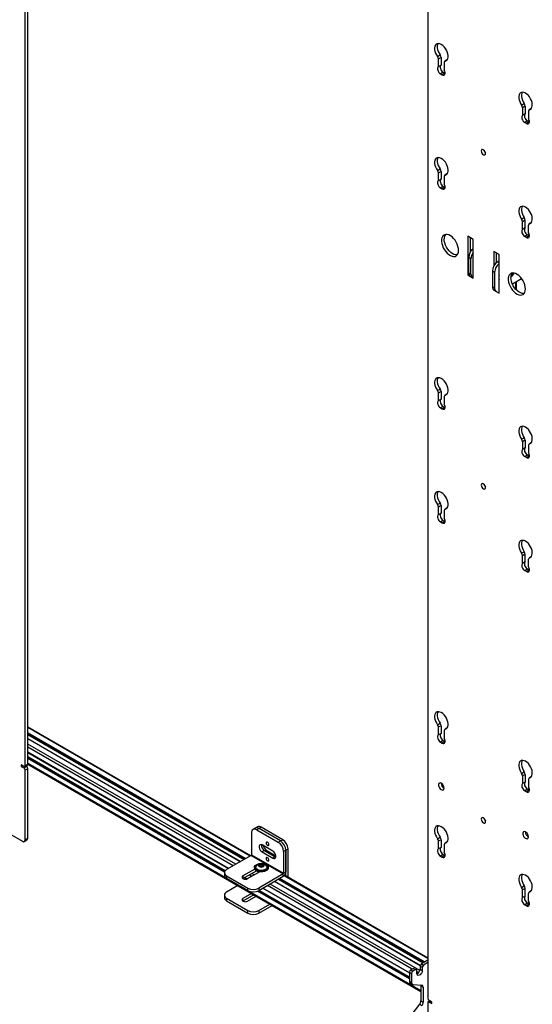
# Model space of a CAD drawing. Units: inches. Extents: x 2 to 573, y 2 to 359.
# Drawn here: x 475 to 491, y 224 to 256 of the extents above; entities that cross this region are included whole.
import ezdxf

# ---------------------------------------------------------------- set-up
doc = ezdxf.new("R2010")
doc.units = ezdxf.units.IN
doc.header["$MEASUREMENT"] = 0

msp = doc.modelspace()

# ---------------------------------------------------------------- linework, layer by layer
at = {"color": 7, "linetype": 'Continuous', "lineweight": 25}
for p, q in [((474.745, 231.561), (474.745, 268.29)), ((474.833, 231.612), (474.833, 268.341)), ((488.045, 260.611), (488.045, 223.883)), ((488.364, 254.968), (488.453, 255.019)), ((488.483, 254.935), (488.394, 254.884)), ((488.394, 254.884), (488.394, 254.63)), ((488.483, 254.935), (488.483, 254.681)), ((488.68, 254.854), (488.613, 254.815)), ((488.483, 254.681), (488.394, 254.63)), ((488.592, 254.769), (488.592, 254.515)), ((488.554, 254.446), (488.466, 254.395)), ((488.466, 254.395), (488.521, 254.363)), ((488.61, 254.414), (488.521, 254.363)), ((488.554, 254.446), (488.61, 254.414)), ((488.61, 254.414), (488.62, 254.408)), ((491.147, 253.362), (491.235, 253.413)), ((491.265, 253.329), (491.177, 253.277)), ((491.177, 253.277), (491.177, 253.024)), ((491.265, 253.329), (491.265, 253.075)), ((491.463, 253.248), (491.395, 253.209)), ((491.265, 253.075), (491.177, 253.024)), ((491.375, 253.163), (491.375, 252.909)), ((491.336, 252.84), (491.248, 252.789)), ((491.304, 252.756), (491.248, 252.789)), ((491.392, 252.808), (491.304, 252.756)), ((491.392, 252.808), (491.336, 252.84)), ((491.392, 252.808), (491.402, 252.802)), ((488.364, 251.204), (488.453, 251.255)), ((488.483, 251.171), (488.394, 251.12)), ((488.394, 251.12), (488.394, 250.866)), ((488.483, 251.171), (488.483, 250.917)), ((488.592, 251.006), (488.592, 250.752)), ((488.68, 251.09), (488.613, 251.052)), ((488.483, 250.917), (488.394, 250.866)), ((488.554, 250.682), (488.466, 250.631)), ((488.466, 250.631), (488.521, 250.599)), ((488.61, 250.65), (488.521, 250.599)), ((488.554, 250.682), (488.61, 250.65)), ((488.61, 250.65), (488.62, 250.645)), ((491.147, 249.598), (491.235, 249.649)), ((491.265, 249.565), (491.177, 249.514)), ((491.177, 249.26), (491.177, 249.514)), ((491.265, 249.311), (491.177, 249.26)), ((491.265, 249.311), (491.265, 249.565)), ((491.375, 249.146), (491.375, 249.4)), ((491.463, 249.484), (491.395, 249.446)), ((489.365, 249.032), (489.365, 247.756)), ((489.542, 248.93), (489.365, 249.032)), ((491.336, 249.076), (491.248, 249.025)), ((491.304, 248.993), (491.248, 249.025)), ((491.392, 249.044), (491.304, 248.993)), ((491.392, 249.044), (491.336, 249.076)), ((491.392, 249.044), (491.402, 249.039)), ((489.454, 248.515), (489.454, 248.981)), ((489.542, 247.654), (489.542, 248.93)), ((490.227, 248.534), (490.227, 248.051)), ((490.404, 248.432), (490.227, 248.534)), ((490.315, 248.161), (490.315, 248.483)), ((490.404, 247.157), (490.404, 248.432)), ((489.472, 248.292), (489.398, 248.335)), ((489.398, 247.825), (489.398, 248.335)), ((489.472, 247.782), (489.472, 248.292)), ((490.404, 248.218), (490.356, 248.19)), ((489.404, 247.778), (489.365, 247.756)), ((489.365, 247.756), (489.542, 247.654)), ((489.398, 247.825), (489.472, 247.782)), ((489.45, 247.71), (489.524, 247.667)), ((490.253, 247.841), (490.179, 247.884)), ((490.179, 247.884), (490.179, 247.374)), ((490.253, 247.841), (490.253, 247.331)), ((490.841, 247.821), (490.864, 247.808)), ((490.179, 247.374), (490.253, 247.331)), ((490.391, 247.639), (490.404, 247.644)), ((490.84, 247.465), (491.143, 247.641)), ((490.98, 247.257), (490.98, 247.546)), ((490.227, 247.262), (490.227, 247.259)), ((490.23, 247.26), (490.227, 247.259)), ((490.227, 247.259), (490.404, 247.157)), ((490.231, 247.259), (490.305, 247.217)), ((490.404, 247.259), (490.4, 247.261)), ((488.364, 243.939), (488.453, 243.99)), ((488.483, 243.906), (488.394, 243.855)), ((488.394, 243.855), (488.394, 243.601)), ((488.483, 243.906), (488.483, 243.652)), ((488.68, 243.825), (488.613, 243.786)), ((488.483, 243.652), (488.394, 243.601)), ((488.592, 243.74), (488.592, 243.486)), ((488.554, 243.417), (488.466, 243.366)), ((488.466, 243.366), (488.521, 243.334)), ((488.61, 243.385), (488.521, 243.334)), ((488.554, 243.417), (488.61, 243.385)), ((488.61, 243.385), (488.62, 243.379)), ((491.147, 242.333), (491.235, 242.384)), ((491.265, 242.299), (491.177, 242.248)), ((491.177, 242.248), (491.177, 241.994)), ((491.265, 242.299), (491.265, 242.046)), ((491.463, 242.219), (491.395, 242.18)), ((491.265, 242.046), (491.177, 241.994)), ((491.375, 242.134), (491.375, 241.88)), ((491.336, 241.811), (491.248, 241.76)), ((491.304, 241.727), (491.248, 241.76)), ((491.392, 241.779), (491.304, 241.727)), ((491.392, 241.779), (491.336, 241.811)), ((491.392, 241.779), (491.402, 241.773)), ((488.364, 240.175), (488.453, 240.226)), ((488.483, 240.142), (488.394, 240.091)), ((488.394, 240.091), (488.394, 239.837)), ((488.483, 239.888), (488.394, 239.837)), ((488.483, 240.142), (488.483, 239.888)), ((488.592, 239.977), (488.592, 239.723)), ((488.68, 240.061), (488.613, 240.023)), ((488.554, 239.653), (488.466, 239.602)), ((488.466, 239.602), (488.521, 239.57)), ((488.61, 239.621), (488.521, 239.57)), ((488.554, 239.653), (488.61, 239.621)), ((488.61, 239.621), (488.62, 239.616)), ((491.147, 238.569), (491.235, 238.62)), ((491.265, 238.536), (491.177, 238.485)), ((491.177, 238.231), (491.177, 238.485)), ((491.265, 238.282), (491.177, 238.231)), ((491.265, 238.282), (491.265, 238.536)), ((491.375, 238.117), (491.375, 238.371)), ((491.463, 238.455), (491.395, 238.417)), ((491.336, 238.047), (491.248, 237.996)), ((491.304, 237.964), (491.248, 237.996)), ((491.392, 238.015), (491.304, 237.964)), ((491.392, 238.015), (491.336, 238.047)), ((491.392, 238.015), (491.402, 238.01)), ((482.192, 228.585), (474.833, 232.833)), ((488.364, 232.91), (488.453, 232.961)), ((488.483, 232.877), (488.394, 232.826)), ((488.394, 232.826), (488.394, 232.572)), ((488.483, 232.877), (488.483, 232.623)), ((488.68, 232.796), (488.613, 232.757)), ((474.833, 232.586), (481.978, 228.461)), ((481.857, 228.391), (474.833, 232.446)), ((488.483, 232.623), (488.394, 232.572)), ((488.592, 232.711), (488.592, 232.457)), ((488.554, 232.388), (488.466, 232.337)), ((488.466, 232.337), (488.521, 232.305)), ((488.61, 232.356), (488.521, 232.305)), ((488.554, 232.388), (488.61, 232.356)), ((488.61, 232.356), (488.62, 232.35)), ((474.833, 231.992), (481.463, 228.164)), ((481.352, 228.088), (474.833, 231.852)), ((474.7, 231.535), (474.612, 231.586)), ((474.612, 231.586), (474.612, 231.535)), ((474.656, 231.561), (474.612, 231.535)), ((474.612, 231.535), (474.7, 231.484)), ((474.7, 231.484), (474.788, 231.535)), ((474.731, 231.532), (474.82, 231.583)), ((474.745, 231.561), (474.833, 231.612)), ((474.833, 231.458), (474.745, 231.407)), ((474.788, 231.535), (474.763, 231.55)), ((474.832, 231.605), (487.82, 224.107)), ((474.833, 229.162), (474.833, 231.458)), ((474.745, 229.111), (474.745, 231.407)), ((491.147, 231.304), (491.235, 231.355)), ((491.265, 231.27), (491.177, 231.219)), ((491.177, 231.219), (491.177, 230.965)), ((491.265, 231.27), (491.265, 231.017)), ((491.463, 231.19), (491.395, 231.151)), ((471.154, 231.082), (474.656, 229.06)), ((491.265, 231.017), (491.177, 230.965)), ((491.375, 231.105), (491.375, 230.851)), ((491.336, 230.782), (491.248, 230.731)), ((491.304, 230.698), (491.248, 230.731)), ((491.392, 230.749), (491.304, 230.698)), ((491.392, 230.749), (491.336, 230.782)), ((491.392, 230.749), (491.402, 230.744)), ((482.349, 229.492), (482.275, 229.449)), ((482.423, 229.534), (482.349, 229.492)), ((482.548, 229.522), (482.474, 229.479)), ((483.255, 229.114), (482.548, 229.522)), ((474.745, 229.111), (474.833, 229.162)), ((482.223, 229.334), (482.223, 228.616)), ((482.474, 229.479), (482.4, 229.436)), ((482.4, 229.436), (483.107, 229.028)), ((483.181, 229.071), (482.474, 229.479)), ((488.364, 229.146), (488.453, 229.197)), ((474.719, 229.054), (474.807, 229.105)), ((482.931, 228.735), (482.577, 228.939)), ((483.107, 229.028), (483.181, 229.071)), ((483.181, 229.071), (483.255, 229.114)), ((488.483, 229.113), (488.394, 229.062)), ((488.394, 229.062), (488.394, 228.808)), ((488.483, 228.859), (488.394, 228.808)), ((488.483, 229.113), (488.483, 228.859)), ((488.592, 228.948), (488.592, 228.694)), ((488.68, 229.032), (488.613, 228.994)), ((482.213, 228.597), (481.4, 228.128)), ((482.213, 228.597), (483.274, 227.985)), ((482.223, 228.616), (483.284, 228.003)), ((482.651, 228.752), (482.577, 228.709)), ((482.577, 228.709), (482.931, 228.505)), ((482.651, 228.752), (483.005, 228.548)), ((482.725, 228.756), (483.029, 228.581)), ((483.005, 228.548), (482.931, 228.505)), ((483.005, 228.548), (483.027, 228.538)), ((483.358, 228.765), (483.284, 228.722)), ((483.284, 228.722), (483.284, 228.003)), ((483.432, 228.807), (483.358, 228.765)), ((483.358, 227.912), (483.358, 228.765)), ((483.358, 228.765), (483.358, 228.046)), ((483.432, 227.869), (483.432, 228.807)), ((488.554, 228.624), (488.466, 228.573)), ((488.466, 228.573), (488.521, 228.541)), ((488.61, 228.592), (488.521, 228.541)), ((488.554, 228.624), (488.61, 228.592)), ((488.61, 228.592), (488.62, 228.587)), ((482.321, 228.202), (482.321, 228.179)), ((482.501, 228.241), (482.501, 228.297)), ((482.567, 228.244), (482.513, 228.236)), ((482.567, 228.244), (482.567, 228.307)), ((482.583, 228.235), (482.567, 228.244)), ((482.778, 228.179), (482.778, 228.202)), ((481.327, 228.026), (481.327, 227.94)), ((481.4, 227.924), (482.107, 227.516)), ((481.4, 227.924), (481.4, 227.838)), ((482.33, 228.142), (481.942, 227.918)), ((481.942, 227.832), (482.385, 228.088)), ((481.942, 227.918), (481.942, 227.832)), ((481.99, 227.86), (482.066, 227.816)), ((482.096, 227.828), (482.485, 228.053)), ((482.464, 228.041), (482.384, 228.087)), ((482.451, 228.057), (482.451, 228.054)), ((482.451, 228.054), (482.454, 228.047)), ((483.274, 227.985), (482.461, 227.516)), ((483.274, 227.899), (482.461, 227.43)), ((483.274, 227.899), (483.274, 227.985)), ((483.284, 228.003), (483.358, 228.046)), ((488.045, 225.206), (483.316, 227.937)), ((481.4, 227.838), (482.107, 227.43)), ((481.772, 227.598), (481.4, 227.384)), ((481.938, 227.83), (481.942, 227.832)), ((487.802, 224.959), (482.991, 227.736)), ((483.113, 227.806), (487.889, 225.049)), ((491.147, 227.54), (491.235, 227.591)), ((481.327, 227.282), (481.327, 227.196)), ((482.225, 227.337), (481.942, 227.173)), ((482.299, 227.294), (481.942, 227.088)), ((482.096, 227.084), (482.38, 227.248)), ((482.107, 227.43), (482.107, 227.516)), ((482.461, 227.516), (482.461, 227.43)), ((487.438, 224.574), (482.476, 227.439)), ((482.597, 227.509), (487.438, 224.715)), ((491.265, 227.507), (491.177, 227.456)), ((491.177, 227.202), (491.177, 227.456)), ((491.265, 227.253), (491.177, 227.202)), ((491.265, 227.253), (491.265, 227.507)), ((491.375, 227.088), (491.375, 227.342)), ((491.463, 227.426), (491.395, 227.388)), ((481.4, 227.18), (482.107, 226.771)), ((481.4, 227.18), (481.4, 227.094)), ((481.4, 227.094), (482.107, 226.686)), ((481.942, 227.088), (481.938, 227.086)), ((481.942, 227.088), (481.942, 227.173)), ((482.461, 226.771), (482.833, 226.986)), ((482.461, 226.686), (482.907, 226.943)), ((491.336, 227.018), (491.248, 226.967)), ((491.304, 226.935), (491.248, 226.967)), ((491.392, 226.986), (491.304, 226.935)), ((491.392, 226.986), (491.336, 227.018)), ((491.392, 226.986), (491.402, 226.981)), ((482.107, 226.686), (482.107, 226.771)), ((482.461, 226.771), (482.461, 226.686)), ((487.836, 225.019), (487.792, 224.943)), ((487.792, 224.943), (487.866, 224.9)), ((487.792, 224.943), (487.792, 224.841)), ((488.045, 225.14), (487.836, 225.019)), ((487.836, 225.019), (487.91, 224.976)), ((487.91, 224.976), (487.866, 224.9)), ((488.045, 225.054), (487.91, 224.976)), ((487.438, 224.739), (487.512, 224.696)), ((487.438, 224.739), (487.438, 224.44)), ((487.571, 224.866), (487.483, 224.815)), ((487.483, 224.815), (487.557, 224.772)), ((487.512, 224.696), (487.512, 224.397)), ((487.645, 224.823), (487.557, 224.772)), ((487.571, 224.866), (487.645, 224.823)), ((487.689, 224.798), (487.645, 224.823)), ((487.689, 224.696), (487.689, 224.798)), ((487.792, 224.841), (487.866, 224.798)), ((487.866, 224.9), (487.866, 224.798)), ((487.438, 224.44), (487.512, 224.397)), ((487.464, 224.382), (487.538, 224.34)), ((487.557, 224.334), (487.85, 224.308)), ((487.82, 224.288), (487.894, 224.245)), ((487.82, 224.288), (487.82, 223.793)), ((487.894, 224.245), (487.894, 223.75)), ((487.776, 223.679), (487.483, 223.314)), ((487.776, 223.679), (487.85, 223.636)), ((487.82, 223.793), (487.894, 223.75)), ((488.045, 223.729), (488.045, 221.433)), ((488.115, 223.791), (488.058, 223.758)), ((488.178, 223.755), (488.09, 223.806)), ((488.09, 223.755), (488.178, 223.704)), ((488.178, 223.704), (488.178, 223.755))]:
    msp.add_line(p, q, dxfattribs=at)
at = {"color": 8, "linetype": 'Continuous', "lineweight": 25}
for p, q in [((488.677, 254.85), (488.623, 254.819)), ((491.459, 253.244), (491.405, 253.213)), ((488.677, 251.087), (488.623, 251.055)), ((491.459, 249.481), (491.405, 249.449)), ((490.356, 248.19), (490.404, 248.163)), ((490.942, 247.524), (490.942, 247.299)), ((488.677, 243.821), (488.623, 243.79)), ((491.459, 242.215), (491.405, 242.184)), ((488.677, 240.058), (488.623, 240.026)), ((491.459, 238.452), (491.405, 238.42)), ((482.175, 228.575), (474.833, 232.814)), ((488.677, 232.792), (488.623, 232.761)), ((482.026, 228.489), (474.833, 232.641)), ((481.997, 228.473), (474.833, 232.609)), ((481.984, 228.465), (474.833, 232.593)), ((481.851, 228.388), (474.833, 232.439)), ((481.702, 228.302), (474.833, 232.267)), ((481.618, 228.254), (474.833, 232.171)), ((481.469, 228.168), (474.833, 231.998)), ((481.348, 228.084), (474.833, 231.845)), ((481.34, 228.073), (474.833, 231.829)), ((481.329, 228.046), (474.833, 231.797)), ((487.82, 224.127), (474.833, 231.624)), ((491.459, 231.186), (491.405, 231.155)), ((488.677, 229.029), (488.623, 228.997)), ((482.684, 228.733), (482.725, 228.756)), ((482.074, 227.818), (481.996, 227.863)), ((482.226, 227.903), (482.145, 227.95)), ((482.309, 227.951), (482.228, 227.998)), ((482.458, 228.037), (482.378, 228.084)), ((488.045, 225.186), (483.304, 227.923)), ((487.529, 224.842), (482.753, 227.599)), ((487.783, 224.791), (482.836, 227.647)), ((487.799, 224.954), (482.985, 227.733)), ((487.894, 225.053), (483.118, 227.81)), ((487.908, 225.061), (483.132, 227.818)), ((487.936, 225.077), (483.16, 227.834)), ((487.438, 224.52), (482.426, 227.413)), ((487.438, 224.552), (482.457, 227.428)), ((487.438, 224.568), (482.47, 227.436)), ((487.438, 224.721), (482.603, 227.513)), ((491.459, 227.423), (491.405, 227.391)), ((487.741, 224.719), (487.689, 224.749)), ((487.82, 224.299), (487.797, 224.313)), ((488.134, 223.78), (488.09, 223.755))]:
    msp.add_line(p, q, dxfattribs=at)
at = {"color": 7, "linetype": 'Continuous', "lineweight": 25, "flags": 128}
for points in [[(488.623, 254.819), (488.658, 254.834), (488.686, 254.861), (488.706, 254.9), (488.716, 254.947), (488.717, 255.001), (488.708, 255.06), (488.689, 255.121), (488.661, 255.181), (488.626, 255.238), (488.585, 255.289), (488.54, 255.332), (488.493, 255.365), (488.446, 255.386), (488.402, 255.395), (488.361, 255.391), (488.326, 255.375), (488.298, 255.346), (488.279, 255.307), (488.27, 255.259), (488.27, 255.204), (488.281, 255.145), (488.301, 255.084), (488.329, 255.024), (488.364, 254.968)], [(488.385, 255.395), (488.368, 255.358), (488.358, 255.31), (488.359, 255.255), (488.369, 255.196), (488.389, 255.135), (488.417, 255.075), (488.453, 255.019)], [(488.394, 254.63), (488.378, 254.612), (488.368, 254.586), (488.367, 254.554), (488.374, 254.517), (488.389, 254.48), (488.411, 254.445), (488.437, 254.416), (488.466, 254.395)], [(488.483, 254.681), (488.466, 254.663), (488.457, 254.637), (488.456, 254.605), (488.463, 254.568), (488.478, 254.531), (488.499, 254.496), (488.525, 254.467), (488.554, 254.446)], [(488.521, 254.363), (488.55, 254.351), (488.576, 254.35), (488.597, 254.36), (488.612, 254.38), (488.62, 254.408), (488.619, 254.442), (488.609, 254.479), (488.592, 254.515)], [(491.405, 253.213), (491.44, 253.228), (491.469, 253.255), (491.488, 253.293), (491.499, 253.341), (491.499, 253.395), (491.49, 253.454), (491.471, 253.515), (491.443, 253.575), (491.408, 253.632), (491.368, 253.683), (491.323, 253.726), (491.276, 253.759), (491.229, 253.78), (491.184, 253.789), (491.143, 253.785), (491.108, 253.769), (491.081, 253.74), (491.062, 253.701), (491.052, 253.653), (491.053, 253.598), (491.063, 253.539), (491.083, 253.478), (491.111, 253.418), (491.147, 253.362)], [(491.167, 253.789), (491.15, 253.752), (491.141, 253.704), (491.141, 253.649), (491.151, 253.59), (491.171, 253.529), (491.199, 253.469), (491.235, 253.413)], [(491.177, 253.024), (491.16, 253.006), (491.151, 252.98), (491.149, 252.947), (491.157, 252.911), (491.172, 252.874), (491.193, 252.839), (491.219, 252.81), (491.248, 252.789)], [(491.265, 253.075), (491.248, 253.057), (491.239, 253.031), (491.238, 252.998), (491.245, 252.962), (491.26, 252.925), (491.282, 252.89), (491.308, 252.861), (491.336, 252.84)], [(491.304, 252.756), (491.332, 252.745), (491.358, 252.744), (491.38, 252.754), (491.395, 252.774), (491.402, 252.802), (491.401, 252.836), (491.392, 252.872), (491.375, 252.909)], [(488.623, 251.055), (488.658, 251.071), (488.686, 251.098), (488.706, 251.136), (488.716, 251.183), (488.717, 251.238), (488.708, 251.297), (488.689, 251.357), (488.661, 251.418), (488.626, 251.475), (488.585, 251.526), (488.54, 251.568), (488.493, 251.601), (488.446, 251.623), (488.402, 251.632), (488.361, 251.628), (488.326, 251.611), (488.298, 251.583), (488.279, 251.544), (488.27, 251.496), (488.27, 251.441), (488.281, 251.382), (488.301, 251.321), (488.329, 251.261), (488.364, 251.204)], [(488.385, 251.632), (488.368, 251.595), (488.358, 251.547), (488.359, 251.492), (488.369, 251.433), (488.389, 251.372), (488.417, 251.312), (488.453, 251.255)], [(489.956, 251.767), (489.95, 251.802), (489.935, 251.837), (489.912, 251.868), (489.885, 251.89), (489.857, 251.9), (489.834, 251.895), (489.819, 251.878), (489.814, 251.849), (489.819, 251.815), (489.834, 251.779), (489.857, 251.748), (489.885, 251.726), (489.912, 251.717), (489.935, 251.721), (489.95, 251.739), (489.956, 251.767)], [(488.394, 250.866), (488.378, 250.849), (488.368, 250.823), (488.367, 250.79), (488.374, 250.754), (488.389, 250.717), (488.411, 250.682), (488.437, 250.653), (488.466, 250.631)], [(488.483, 250.917), (488.466, 250.9), (488.457, 250.874), (488.456, 250.841), (488.463, 250.805), (488.478, 250.768), (488.499, 250.733), (488.525, 250.704), (488.554, 250.682)], [(488.521, 250.599), (488.55, 250.588), (488.576, 250.587), (488.597, 250.597), (488.612, 250.616), (488.62, 250.644), (488.619, 250.678), (488.609, 250.715), (488.592, 250.752)], [(491.405, 249.449), (491.44, 249.465), (491.469, 249.492), (491.488, 249.53), (491.499, 249.577), (491.499, 249.632), (491.49, 249.69), (491.471, 249.751), (491.443, 249.812), (491.408, 249.868), (491.368, 249.919), (491.323, 249.962), (491.276, 249.995), (491.229, 250.016), (491.184, 250.025), (491.143, 250.022), (491.108, 250.005), (491.081, 249.977), (491.062, 249.938), (491.052, 249.89), (491.053, 249.835), (491.063, 249.776), (491.083, 249.715), (491.111, 249.655), (491.147, 249.598)], [(491.167, 250.025), (491.15, 249.989), (491.141, 249.941), (491.141, 249.886), (491.151, 249.827), (491.171, 249.766), (491.199, 249.706), (491.235, 249.649)], [(491.265, 249.311), (491.248, 249.294), (491.239, 249.268), (491.238, 249.235), (491.245, 249.199), (491.26, 249.161), (491.282, 249.127), (491.308, 249.098), (491.336, 249.076)], [(489.064, 248.568), (489.059, 248.632), (489.044, 248.701), (489.019, 248.77), (488.986, 248.838), (488.946, 248.902), (488.899, 248.96), (488.848, 249.01), (488.795, 249.049), (488.741, 249.078), (488.689, 249.093), (488.64, 249.096), (488.596, 249.085), (488.559, 249.061), (488.53, 249.026), (488.51, 248.98), (488.5, 248.925), (488.5, 248.863), (488.51, 248.796), (488.53, 248.726), (488.559, 248.657), (488.596, 248.591), (488.64, 248.53), (488.689, 248.476), (488.741, 248.431), (488.795, 248.397), (488.848, 248.375), (488.899, 248.366), (488.946, 248.37), (488.986, 248.387), (489.019, 248.417), (489.044, 248.458), (489.059, 248.509), (489.064, 248.568)], [(491.177, 249.26), (491.16, 249.243), (491.151, 249.217), (491.149, 249.184), (491.157, 249.148), (491.172, 249.11), (491.193, 249.076), (491.219, 249.047), (491.248, 249.025)], [(491.304, 248.993), (491.332, 248.981), (491.358, 248.981), (491.38, 248.99), (491.395, 249.01), (491.402, 249.038), (491.401, 249.072), (491.392, 249.109), (491.375, 249.146)], [(489.021, 248.419), (489.011, 248.418), (488.962, 248.42), (488.91, 248.436), (488.856, 248.464), (488.803, 248.503), (488.752, 248.553), (488.706, 248.611), (488.665, 248.675), (488.632, 248.743), (488.607, 248.812), (488.592, 248.881), (488.587, 248.945)], [(491.271, 247.294), (491.265, 247.359), (491.25, 247.427), (491.226, 247.497), (491.192, 247.565), (491.152, 247.629), (491.105, 247.687), (491.054, 247.736), (491.001, 247.776), (490.947, 247.804), (490.895, 247.819), (490.846, 247.822), (490.802, 247.811), (490.765, 247.788), (490.736, 247.752), (490.716, 247.706), (490.706, 247.651), (490.706, 247.589), (490.716, 247.522), (490.736, 247.453), (490.765, 247.384), (490.802, 247.318), (490.846, 247.256), (490.895, 247.202), (490.947, 247.157), (491.001, 247.123), (491.054, 247.102), (491.105, 247.092), (491.152, 247.097), (491.192, 247.114), (491.226, 247.143), (491.25, 247.184), (491.265, 247.235), (491.271, 247.294)], [(490.808, 247.768), (490.812, 247.768), (490.817, 247.769)], [(490.864, 247.808), (490.869, 247.816), (490.872, 247.822)], [(491.227, 247.145), (491.217, 247.144), (491.169, 247.146), (491.116, 247.162), (491.063, 247.19), (491.009, 247.23), (490.959, 247.279), (490.912, 247.337), (490.871, 247.401), (490.838, 247.469), (490.813, 247.539), (490.798, 247.607), (490.793, 247.672)], [(488.623, 243.79), (488.658, 243.805), (488.686, 243.832), (488.706, 243.871), (488.716, 243.918), (488.717, 243.972), (488.708, 244.031), (488.689, 244.092), (488.661, 244.152), (488.626, 244.209), (488.585, 244.26), (488.54, 244.303), (488.493, 244.336), (488.446, 244.357), (488.402, 244.366), (488.361, 244.362), (488.326, 244.346), (488.298, 244.317), (488.279, 244.278), (488.27, 244.23), (488.27, 244.175), (488.281, 244.116), (488.301, 244.055), (488.329, 243.995), (488.364, 243.939)], [(488.385, 244.366), (488.368, 244.329), (488.358, 244.281), (488.359, 244.226), (488.369, 244.167), (488.389, 244.106), (488.417, 244.046), (488.453, 243.99)], [(488.394, 243.601), (488.378, 243.583), (488.368, 243.557), (488.367, 243.525), (488.374, 243.488), (488.389, 243.451), (488.411, 243.416), (488.437, 243.387), (488.466, 243.366)], [(488.483, 243.652), (488.466, 243.634), (488.457, 243.608), (488.456, 243.576), (488.463, 243.539), (488.478, 243.502), (488.499, 243.467), (488.525, 243.438), (488.554, 243.417)], [(488.521, 243.334), (488.55, 243.322), (488.576, 243.321), (488.597, 243.331), (488.612, 243.351), (488.62, 243.379), (488.619, 243.413), (488.609, 243.45), (488.592, 243.486)], [(491.405, 242.184), (491.44, 242.199), (491.469, 242.226), (491.488, 242.264), (491.499, 242.312), (491.499, 242.366), (491.49, 242.425), (491.471, 242.486), (491.443, 242.546), (491.408, 242.603), (491.368, 242.654), (491.323, 242.697), (491.276, 242.73), (491.229, 242.751), (491.184, 242.76), (491.143, 242.756), (491.108, 242.739), (491.081, 242.711), (491.062, 242.672), (491.052, 242.624), (491.053, 242.569), (491.063, 242.51), (491.083, 242.449), (491.111, 242.389), (491.147, 242.333)], [(491.167, 242.76), (491.15, 242.723), (491.141, 242.675), (491.141, 242.62), (491.151, 242.561), (491.171, 242.5), (491.199, 242.44), (491.235, 242.384)], [(491.177, 241.994), (491.16, 241.977), (491.151, 241.951), (491.149, 241.918), (491.157, 241.882), (491.172, 241.845), (491.193, 241.81), (491.219, 241.781), (491.248, 241.76)], [(491.265, 242.046), (491.248, 242.028), (491.239, 242.002), (491.238, 241.969), (491.245, 241.933), (491.26, 241.896), (491.282, 241.861), (491.308, 241.832), (491.336, 241.811)], [(491.304, 241.727), (491.332, 241.716), (491.358, 241.715), (491.38, 241.725), (491.395, 241.745), (491.402, 241.773), (491.401, 241.807), (491.392, 241.843), (491.375, 241.88)], [(489.956, 240.738), (489.95, 240.773), (489.935, 240.808), (489.912, 240.839), (489.885, 240.861), (489.857, 240.871), (489.834, 240.866), (489.819, 240.849), (489.814, 240.82), (489.819, 240.786), (489.834, 240.75), (489.857, 240.719), (489.885, 240.697), (489.912, 240.688), (489.935, 240.692), (489.95, 240.71), (489.956, 240.738)], [(488.623, 240.026), (488.658, 240.042), (488.686, 240.069), (488.706, 240.107), (488.716, 240.154), (488.717, 240.209), (488.708, 240.268), (488.689, 240.328), (488.661, 240.389), (488.626, 240.446), (488.585, 240.497), (488.54, 240.539), (488.493, 240.572), (488.446, 240.594), (488.402, 240.603), (488.361, 240.599), (488.326, 240.582), (488.298, 240.554), (488.279, 240.515), (488.27, 240.467), (488.27, 240.412), (488.281, 240.353), (488.301, 240.292), (488.329, 240.232), (488.364, 240.175)], [(488.385, 240.603), (488.368, 240.566), (488.358, 240.518), (488.359, 240.463), (488.369, 240.404), (488.389, 240.343), (488.417, 240.283), (488.453, 240.226)], [(488.483, 239.888), (488.466, 239.871), (488.457, 239.845), (488.456, 239.812), (488.463, 239.776), (488.478, 239.739), (488.499, 239.704), (488.525, 239.675), (488.554, 239.653)], [(488.394, 239.837), (488.378, 239.82), (488.368, 239.794), (488.367, 239.761), (488.374, 239.725), (488.389, 239.688), (488.411, 239.653), (488.437, 239.624), (488.466, 239.602)], [(488.521, 239.57), (488.55, 239.559), (488.576, 239.558), (488.597, 239.568), (488.612, 239.587), (488.62, 239.615), (488.619, 239.649), (488.609, 239.686), (488.592, 239.723)], [(491.405, 238.42), (491.44, 238.436), (491.469, 238.463), (491.488, 238.501), (491.499, 238.548), (491.499, 238.603), (491.49, 238.661), (491.471, 238.722), (491.443, 238.783), (491.408, 238.839), (491.368, 238.89), (491.323, 238.933), (491.276, 238.966), (491.229, 238.987), (491.184, 238.996), (491.143, 238.993), (491.108, 238.976), (491.081, 238.948), (491.062, 238.909), (491.052, 238.861), (491.053, 238.806), (491.063, 238.747), (491.083, 238.686), (491.111, 238.626), (491.147, 238.569)], [(491.167, 238.996), (491.15, 238.96), (491.141, 238.912), (491.141, 238.857), (491.151, 238.798), (491.171, 238.737), (491.199, 238.677), (491.235, 238.62)], [(491.265, 238.282), (491.248, 238.265), (491.239, 238.239), (491.238, 238.206), (491.245, 238.17), (491.26, 238.132), (491.282, 238.098), (491.308, 238.069), (491.336, 238.047)], [(491.177, 238.231), (491.16, 238.214), (491.151, 238.188), (491.149, 238.155), (491.157, 238.118), (491.172, 238.081), (491.193, 238.047), (491.219, 238.018), (491.248, 237.996)], [(491.304, 237.964), (491.332, 237.952), (491.358, 237.951), (491.38, 237.961), (491.395, 237.981), (491.402, 238.009), (491.401, 238.043), (491.392, 238.08), (491.375, 238.117)], [(488.623, 232.761), (488.658, 232.776), (488.686, 232.803), (488.706, 232.842), (488.716, 232.889), (488.717, 232.943), (488.708, 233.002), (488.689, 233.063), (488.661, 233.123), (488.626, 233.18), (488.585, 233.231), (488.54, 233.274), (488.493, 233.307), (488.446, 233.328), (488.402, 233.337), (488.361, 233.333), (488.326, 233.317), (488.298, 233.288), (488.279, 233.249), (488.27, 233.201), (488.27, 233.146), (488.281, 233.087), (488.301, 233.026), (488.329, 232.966), (488.364, 232.91)], [(488.385, 233.337), (488.368, 233.3), (488.358, 233.252), (488.359, 233.197), (488.369, 233.138), (488.389, 233.077), (488.417, 233.017), (488.453, 232.961)], [(488.394, 232.572), (488.378, 232.554), (488.368, 232.528), (488.367, 232.496), (488.374, 232.459), (488.389, 232.422), (488.411, 232.387), (488.437, 232.358), (488.466, 232.337)], [(488.483, 232.623), (488.466, 232.605), (488.457, 232.579), (488.456, 232.547), (488.463, 232.51), (488.478, 232.473), (488.499, 232.438), (488.525, 232.409), (488.554, 232.388)], [(488.521, 232.305), (488.55, 232.293), (488.576, 232.292), (488.597, 232.302), (488.612, 232.322), (488.62, 232.35), (488.619, 232.384), (488.609, 232.421), (488.592, 232.457)], [(491.405, 231.155), (491.44, 231.17), (491.469, 231.197), (491.488, 231.235), (491.499, 231.283), (491.499, 231.337), (491.49, 231.396), (491.471, 231.457), (491.443, 231.517), (491.408, 231.574), (491.368, 231.625), (491.323, 231.668), (491.276, 231.701), (491.229, 231.722), (491.184, 231.731), (491.143, 231.727), (491.108, 231.71), (491.081, 231.682), (491.062, 231.643), (491.052, 231.595), (491.053, 231.54), (491.063, 231.481), (491.083, 231.42), (491.111, 231.36), (491.147, 231.304)], [(491.167, 231.731), (491.15, 231.694), (491.141, 231.646), (491.141, 231.591), (491.151, 231.532), (491.171, 231.471), (491.199, 231.411), (491.235, 231.355)], [(488.585, 230.817), (488.58, 230.855), (488.566, 230.894), (488.544, 230.93), (488.516, 230.96), (488.486, 230.981), (488.457, 230.989), (488.431, 230.985), (488.413, 230.968), (488.403, 230.94), (488.403, 230.905), (488.413, 230.867), (488.431, 230.828), (488.457, 230.795), (488.486, 230.769), (488.516, 230.755), (488.544, 230.753), (488.566, 230.763), (488.58, 230.786), (488.585, 230.817)], [(491.177, 230.965), (491.16, 230.948), (491.151, 230.922), (491.149, 230.889), (491.157, 230.853), (491.172, 230.816), (491.193, 230.781), (491.219, 230.752), (491.248, 230.731)], [(491.265, 231.017), (491.248, 230.999), (491.239, 230.973), (491.238, 230.94), (491.245, 230.904), (491.26, 230.867), (491.282, 230.832), (491.308, 230.803), (491.336, 230.782)], [(491.304, 230.698), (491.332, 230.687), (491.358, 230.686), (491.38, 230.696), (491.395, 230.716), (491.402, 230.744), (491.401, 230.777), (491.392, 230.814), (491.375, 230.851)], [(489.956, 229.709), (489.95, 229.744), (489.935, 229.779), (489.912, 229.81), (489.885, 229.832), (489.857, 229.842), (489.834, 229.837), (489.819, 229.82), (489.814, 229.791), (489.819, 229.757), (489.834, 229.721), (489.857, 229.69), (489.885, 229.668), (489.912, 229.659), (489.935, 229.663), (489.95, 229.681), (489.956, 229.709)], [(488.623, 228.997), (488.658, 229.013), (488.686, 229.04), (488.706, 229.078), (488.716, 229.125), (488.717, 229.18), (488.708, 229.239), (488.689, 229.299), (488.661, 229.36), (488.626, 229.417), (488.585, 229.468), (488.54, 229.51), (488.493, 229.543), (488.446, 229.565), (488.402, 229.574), (488.361, 229.57), (488.326, 229.553), (488.298, 229.525), (488.279, 229.486), (488.27, 229.438), (488.27, 229.383), (488.281, 229.324), (488.301, 229.263), (488.329, 229.203), (488.364, 229.146)], [(488.385, 229.574), (488.368, 229.537), (488.358, 229.489), (488.359, 229.434), (488.369, 229.375), (488.389, 229.314), (488.417, 229.254), (488.453, 229.197)], [(491.368, 229.211), (491.363, 229.249), (491.348, 229.288), (491.326, 229.324), (491.298, 229.354), (491.268, 229.375), (491.239, 229.383), (491.213, 229.378), (491.195, 229.362), (491.185, 229.334), (491.185, 229.299), (491.195, 229.261), (491.213, 229.222), (491.239, 229.188), (491.268, 229.163), (491.298, 229.148), (491.326, 229.146), (491.348, 229.157), (491.363, 229.18), (491.368, 229.211)], [(482.577, 228.939), (482.543, 228.952), (482.513, 228.949), (482.491, 228.931), (482.479, 228.901), (482.479, 228.861), (482.491, 228.816), (482.513, 228.773), (482.543, 228.736), (482.577, 228.709)], [(482.709, 229.003), (482.712, 228.981), (482.722, 228.959), (482.736, 228.939), (482.754, 228.925), (482.771, 228.919), (482.786, 228.922), (482.796, 228.933), (482.799, 228.951), (482.796, 228.973), (482.786, 228.996), (482.771, 229.015), (482.754, 229.029), (482.736, 229.035), (482.722, 229.033), (482.712, 229.021), (482.709, 229.003)], [(488.483, 228.859), (488.466, 228.842), (488.457, 228.816), (488.456, 228.783), (488.463, 228.747), (488.478, 228.71), (488.499, 228.675), (488.525, 228.646), (488.554, 228.624)], [(482.709, 228.493), (482.712, 228.471), (482.722, 228.448), (482.736, 228.429), (482.754, 228.415), (482.771, 228.409), (482.786, 228.411), (482.796, 228.423), (482.799, 228.441), (482.796, 228.463), (482.786, 228.485), (482.771, 228.505), (482.754, 228.519), (482.736, 228.525), (482.722, 228.522), (482.712, 228.511), (482.709, 228.493)], [(482.931, 228.505), (482.965, 228.492), (482.995, 228.495), (483.017, 228.513), (483.029, 228.544), (483.029, 228.583), (483.017, 228.628), (482.995, 228.671), (482.965, 228.708), (482.931, 228.735)], [(488.394, 228.808), (488.378, 228.791), (488.368, 228.765), (488.367, 228.732), (488.374, 228.696), (488.389, 228.659), (488.411, 228.624), (488.437, 228.595), (488.466, 228.573)], [(488.521, 228.541), (488.55, 228.53), (488.576, 228.529), (488.597, 228.538), (488.612, 228.558), (488.62, 228.586), (488.619, 228.62), (488.609, 228.657), (488.592, 228.694)], [(482.388, 228.108), (482.353, 228.134), (482.33, 228.165), (482.321, 228.197), (482.327, 228.23), (482.346, 228.261), (482.378, 228.289), (482.421, 228.311), (482.472, 228.326), (482.528, 228.333), (482.585, 228.332), (482.64, 228.323), (482.689, 228.306), (482.73, 228.282), (482.759, 228.254), (482.775, 228.222), (482.777, 228.189), (482.764, 228.157), (482.738, 228.128), (482.7, 228.103), (482.653, 228.084), (482.599, 228.073), (482.542, 228.07), (482.486, 228.075), (482.433, 228.088), (482.388, 228.108)], [(482.421, 228.128), (482.39, 228.151), (482.372, 228.179), (482.369, 228.209), (482.38, 228.238), (482.382, 228.242)], [(482.717, 228.242), (482.726, 228.224), (482.73, 228.194), (482.719, 228.165), (482.694, 228.139), (482.658, 228.118), (482.613, 228.104), (482.562, 228.097), (482.511, 228.099), (482.463, 228.11), (482.421, 228.128)], [(482.619, 228.309), (482.587, 228.322), (482.549, 228.326), (482.512, 228.322), (482.48, 228.309), (482.458, 228.291), (482.451, 228.269), (482.458, 228.247), (482.48, 228.229), (482.512, 228.217), (482.549, 228.212), (482.587, 228.217), (482.619, 228.229), (482.64, 228.247), (482.648, 228.269), (482.64, 228.291), (482.619, 228.309)], [(481.942, 227.918), (481.918, 227.897), (481.91, 227.873), (481.918, 227.849), (481.942, 227.828), (481.977, 227.815), (482.019, 227.81), (482.061, 227.815), (482.096, 227.828)], [(482.778, 228.179), (482.777, 228.167), (482.764, 228.134), (482.738, 228.105), (482.7, 228.08), (482.653, 228.062), (482.599, 228.05), (482.542, 228.047), (482.486, 228.053), (482.433, 228.066), (482.388, 228.086)], [(491.405, 227.391), (491.44, 227.407), (491.469, 227.434), (491.488, 227.472), (491.499, 227.519), (491.499, 227.574), (491.49, 227.632), (491.471, 227.693), (491.443, 227.753), (491.408, 227.81), (491.368, 227.861), (491.323, 227.904), (491.276, 227.937), (491.229, 227.958), (491.184, 227.967), (491.143, 227.964), (491.108, 227.947), (491.081, 227.919), (491.062, 227.88), (491.052, 227.832), (491.053, 227.777), (491.063, 227.718), (491.083, 227.657), (491.111, 227.597), (491.147, 227.54)], [(491.167, 227.967), (491.15, 227.931), (491.141, 227.883), (491.141, 227.828), (491.151, 227.769), (491.171, 227.708), (491.199, 227.648), (491.235, 227.591)], [(482.346, 227.267), (482.353, 227.26), (482.373, 227.243)], [(491.265, 227.253), (491.248, 227.236), (491.239, 227.21), (491.238, 227.177), (491.245, 227.141), (491.26, 227.103), (491.282, 227.069), (491.308, 227.04), (491.336, 227.018)], [(481.942, 227.173), (481.918, 227.153), (481.91, 227.129), (481.918, 227.104), (481.942, 227.084), (481.977, 227.07), (482.019, 227.065), (482.061, 227.07), (482.096, 227.084)], [(491.177, 227.202), (491.16, 227.185), (491.151, 227.159), (491.149, 227.126), (491.157, 227.089), (491.172, 227.052), (491.193, 227.018), (491.219, 226.988), (491.248, 226.967)], [(491.304, 226.935), (491.332, 226.923), (491.358, 226.922), (491.38, 226.932), (491.395, 226.952), (491.402, 226.98), (491.401, 227.014), (491.392, 227.051), (491.375, 227.088)], [(487.866, 224.798), (487.861, 224.76), (487.845, 224.72), (487.822, 224.684), (487.793, 224.655), (487.762, 224.637), (487.733, 224.633), (487.71, 224.642), (487.695, 224.664), (487.689, 224.696)], [(487.818, 224.311), (487.82, 224.3), (487.82, 224.288)]]:
    msp.add_lwpolyline(points, dxfattribs=at)
at = {"color": 7, "linetype": 'Continuous', "lineweight": 25}
for centre, radius, start, end in [((488.244, 254.877), 0.151, 2.4401, 36.8704), ((488.332, 254.928), 0.151, 2.4401, 36.8704), ((488.638, 254.776), 0.0456, 109.3075, 188.108), ((491.026, 253.271), 0.151, 2.4401, 36.8704), ((491.114, 253.322), 0.151, 2.4401, 36.8704), ((491.42, 253.17), 0.0456, 109.3075, 188.108), ((490.065, 251.912), 0.164, 193.062, 226.9326), ((490.065, 251.913), 0.164, 193.2582, 226.8685), ((488.244, 251.114), 0.151, 2.4401, 36.8704), ((488.332, 251.165), 0.151, 2.4401, 36.8704), ((488.638, 251.012), 0.0456, 109.3075, 188.108), ((491.114, 249.559), 0.151, 2.4401, 36.8704), ((491.026, 249.508), 0.151, 2.4401, 36.8704), ((491.42, 249.406), 0.0456, 109.3075, 188.108), ((488.824, 248.957), 0.237, 144.5696, 182.8174), ((489.789, 248.315), 0.391, 129.1672, 177.0713), ((489.845, 248.277), 0.373, 144.3051, 177.7269), ((490.563, 247.867), 0.384, 122.6055, 177.3945), ((490.643, 247.822), 0.39, 127.8261, 177.1242), ((489.521, 247.811), 0.123, 173.7012, 234.9867), ((489.588, 247.766), 0.116, 172.0928, 242.8562), ((490.512, 247.673), 0.124, 150.0639, 209.9361), ((491.017, 247.687), 0.225, 142.77, 183.8761), ((490.584, 247.97), 0.349, 306.904, 334.3565), ((490.704, 247.904), 0.206, 296.7102, 335.9107), ((490.777, 247.858), 0.12, 281.3824, 341.7567), ((490.793, 247.846), 0.0816, 287.6888, 331.7371), ((490.302, 247.36), 0.123, 173.7012, 234.9867), ((490.369, 247.315), 0.116, 172.0928, 242.8562), ((488.244, 243.848), 0.151, 2.4401, 36.8704), ((488.332, 243.899), 0.151, 2.4401, 36.8704), ((488.638, 243.747), 0.0456, 109.3075, 188.108), ((491.026, 242.242), 0.151, 2.4401, 36.8704), ((491.114, 242.293), 0.151, 2.4401, 36.8704), ((491.42, 242.141), 0.0456, 109.3075, 188.108), ((490.065, 240.883), 0.164, 193.062, 226.9326), ((490.065, 240.884), 0.164, 193.2577, 226.869), ((488.332, 240.136), 0.151, 2.4401, 36.8704), ((488.244, 240.085), 0.151, 2.4401, 36.8704), ((488.638, 239.983), 0.0456, 109.3075, 188.108), ((491.114, 238.53), 0.151, 2.4401, 36.8704), ((491.026, 238.479), 0.151, 2.4401, 36.8704), ((491.42, 238.377), 0.0456, 109.3075, 188.108), ((488.244, 232.819), 0.151, 2.4401, 36.8704), ((488.332, 232.87), 0.151, 2.4401, 36.8704), ((488.638, 232.718), 0.0456, 109.3075, 188.108), ((474.717, 231.557), 0.0275, 230.7967, 9.214), ((474.648, 231.403), 0.0968, 2.6055, 57.3945), ((474.736, 231.454), 0.0968, 2.6055, 57.3945), ((474.803, 231.608), 0.0302, 304.0564, 7.2558), ((491.026, 231.213), 0.151, 2.4401, 36.8704), ((491.114, 231.264), 0.151, 2.4401, 36.8704), ((491.42, 231.112), 0.0456, 109.3075, 188.108), ((488.682, 230.979), 0.192, 180.2016, 239.793), ((490.065, 229.854), 0.164, 193.062, 226.9326), ((490.065, 229.855), 0.164, 193.2583, 226.8684), ((482.401, 229.377), 0.126, 54.3824, 114.3071), ((482.475, 229.42), 0.126, 54.3824, 114.3071), ((474.772, 229.155), 0.0616, 305.0133, 6.2988), ((482.331, 229.352), 0.109, 50.7967, 189.214), ((488.332, 229.107), 0.151, 2.4401, 36.8704), ((491.464, 229.373), 0.192, 180.2016, 239.793), ((474.691, 229.102), 0.0546, 230.7967, 9.214), ((482.75, 228.923), 0.197, 172.3178, 239.9947), ((482.883, 229.002), 0.292, 195.27, 237.2071), ((482.9, 228.705), 0.384, 2.6055, 57.3945), ((482.974, 228.747), 0.384, 2.6055, 57.3945), ((483.048, 228.79), 0.384, 2.6055, 57.3945), ((488.244, 229.056), 0.151, 2.4401, 36.8704), ((488.638, 228.954), 0.0456, 109.3075, 188.108), ((482.2, 228.617), 0.0231, 302.6055, 357.3945), ((482.549, 228.121), 0.206, 35.7889, 144.2111), ((482.512, 228.269), 0.03, 110.7421, 199.461), ((482.535, 228.293), 0.0623, 213.4389, 266.5665), ((482.549, 228.204), 0.105, 80.2289, 117.3572), ((482.55, 228.334), 0.105, 260.2289, 297.3572), ((482.563, 228.245), 0.0623, 33.4389, 86.5665), ((482.587, 228.269), 0.03, 290.7421, 19.461), ((481.452, 227.953), 0.126, 185.6948, 245.6253), ((481.439, 228.026), 0.109, 110.7834, 249.2166), ((482.431, 228.187), 0.11, 184.2066, 247.1136), ((483.174, 228.054), 0.184, 302.6055, 357.3945), ((483.261, 228.004), 0.0231, 302.6055, 357.3945), ((491.026, 227.45), 0.151, 2.4401, 36.8704), ((491.114, 227.501), 0.151, 2.4401, 36.8704), ((481.439, 227.282), 0.109, 110.7834, 249.2166), ((482.284, 227.857), 0.384, 242.6097, 297.3903), ((482.284, 227.771), 0.384, 242.6097, 297.3903), ((491.42, 227.348), 0.0456, 109.3075, 188.108), ((481.452, 227.209), 0.126, 185.6948, 245.6253), ((482.284, 227.112), 0.384, 242.6097, 297.3903), ((482.284, 227.027), 0.384, 242.6097, 297.3903), ((487.534, 224.734), 0.0961, 122.6055, 177.3945), ((487.608, 224.691), 0.0961, 122.6055, 177.3945), ((487.608, 224.845), 0.184, 296.4699, 358.4885), ((487.498, 224.432), 0.0597, 172.6245, 236.0633), ((487.567, 224.388), 0.055, 170.7481, 259.4532), ((487.84, 224.254), 0.055, 350.7481, 79.4532), ((487.629, 223.802), 0.192, 320.2279, 357.3607), ((487.703, 223.759), 0.192, 320.2279, 357.3607), ((488.142, 223.887), 0.0968, 182.6055, 237.3945), ((488.072, 223.733), 0.0275, 50.7967, 189.214)]:
    msp.add_arc(centre, radius, start, end, dxfattribs=at)
for points, knots in [([(490.817, 247.769), (490.821, 247.776), (490.828, 247.788), (490.847, 247.801), (490.859, 247.806), (490.864, 247.808)], [0, 0, 0, 0, 0.439117, 0.751367, 1, 1, 1, 1]), ([(482.501, 228.297), (482.499, 228.288), (482.494, 228.273), (482.488, 228.262), (482.485, 228.26), (482.484, 228.259)], [0, 0, 0, 0, 0.439117, 0.751367, 1, 1, 1, 1]), ([(482.484, 228.259), (482.486, 228.256), (482.494, 228.247), (482.502, 228.241), (482.508, 228.238)], [0, 0, 0, 0, 0.3619557, 1, 1, 1, 1]), ([(482.567, 228.307), (482.558, 228.302), (482.541, 228.294), (482.518, 228.293), (482.506, 228.296), (482.501, 228.297)], [0, 0, 0, 0, 0.439117, 0.751367, 1, 1, 1, 1]), ([(482.615, 228.279), (482.613, 228.279), (482.605, 228.28), (482.592, 228.284), (482.577, 228.296), (482.57, 228.304), (482.567, 228.307)], [0, 0, 0, 0, 0.1560255, 0.4937074, 0.8190578, 1, 1, 1, 1]), ([(482.598, 228.241), (482.6, 228.243), (482.604, 228.247), (482.611, 228.263), (482.614, 228.274), (482.615, 228.279)], [0, 0, 0, 0, 0.439117, 0.751367, 1, 1, 1, 1]), ([(482.453, 228.061), (482.452, 228.06), (482.449, 228.055), (482.453, 228.05), (482.455, 228.046)], [0, 0, 0, 0, 0.281574, 1, 1, 1, 1]), ([(482.458, 228.06), (482.458, 228.06), (482.461, 228.053), (482.47, 228.048), (482.478, 228.044)], [0, 0, 0, 0, 0.053314, 1, 1, 1, 1])]:
    msp.add_open_spline(points, degree=3, knots=knots, dxfattribs=at)

doc.saveas('drawing.dxf')
